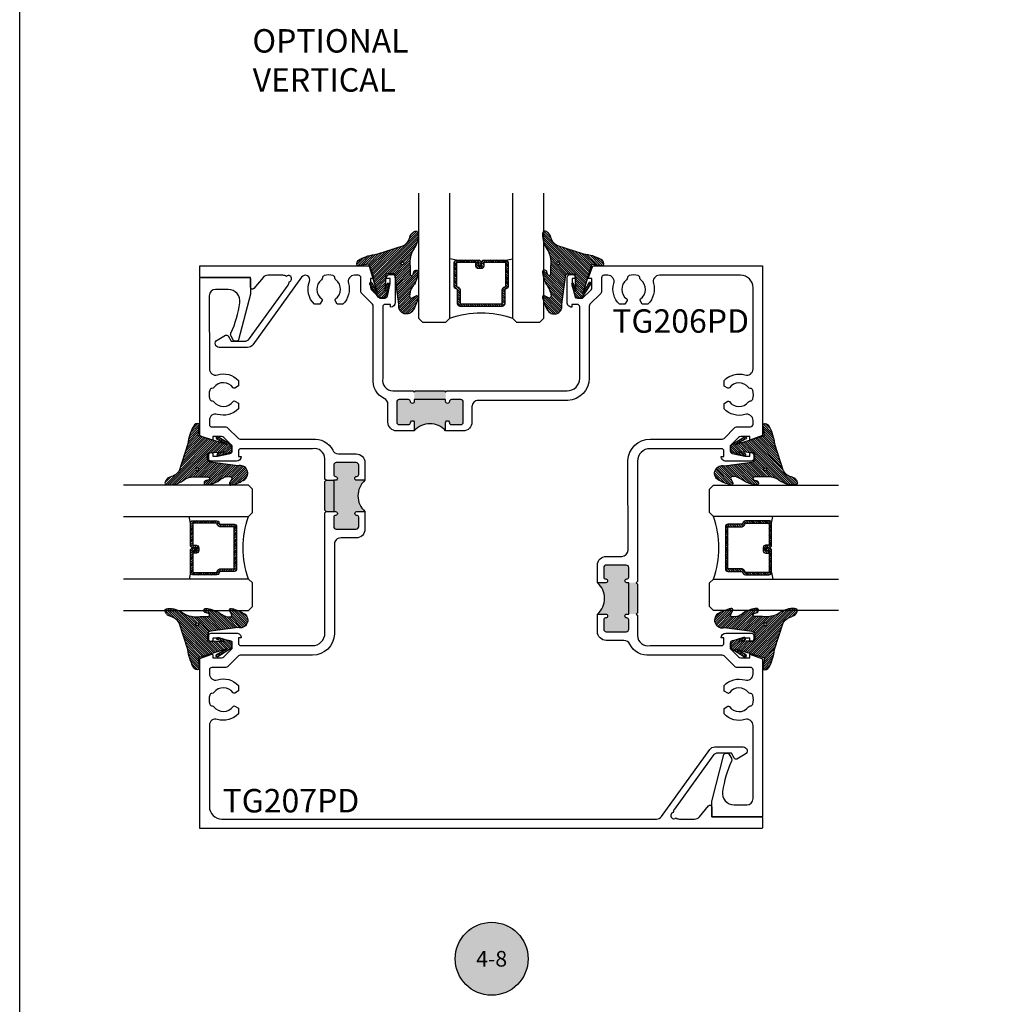
# Model space of a CAD drawing. Units: inches. Extents: x -40 to 144, y 0 to 550.
# Drawn here: x 36 to 44, y 522 to 530 of the extents above; entities that cross this region are included whole.
import ezdxf
from ezdxf.enums import TextEntityAlignment as Align

# ---------------------------------------------------------------- set-up
doc = ezdxf.new("R2010")
doc.units = ezdxf.units.IN
doc.header["$LTSCALE"] = 0.5
doc.header["$MEASUREMENT"] = 0
doc.layers.add('Arcadia-mview', color=6, linetype='Continuous', plot=False)
for name, color, linetype in [('Arcadia-Profile', 6, 'Continuous'), ('Arcadia-Shade', 8, 'Continuous'), ('Arcadia-Symb', 7, 'Continuous'), ('Arcadia-Symb-Text', 3, 'Continuous'), ('Arcadia-Text', 3, 'Continuous')]:
    doc.layers.add(name, color=color, linetype=linetype)
doc.styles.get("Standard").update_dxf_attribs({"font": 'ARIALN.TTF'})

# ---------------------------------------------------------------- blocks, each defined once
blk = doc.blocks.new('*U125')
at = {"layer": 'Arcadia-Shade', "lineweight": -3}
h = blk.add_hatch(dxfattribs=at)
h.set_pattern_fill('ANSI31', color=256, scale=0.1, style=0)
h.set_pattern_definition([(45, (-12.49009116438055, -10.79353366436354), (-0.008838834764831844, 0.008838834764831846), [])])
edge = h.paths.add_edge_path()
edge.add_line((0.499011675582075, 0.4285564927512802), (0.5229934129158451, 0.4285564927512837))
edge.add_arc((0.5229934129158463, 0.4482414927513224), 0.0196850000000387, 269.9999999999964, 359.9999999999984)
edge.add_line((0.542678412915885, 0.4482414927513219), (0.542678412915885, 0.4732180318310384))
edge.add_line((0.542678412915885, 0.4732180318310384), (0.5229934129158451, 0.4732180318310384))
edge.add_line((0.5229934129158451, 0.4732180318310384), (0.5229934129158451, 0.4482414927513219))
edge.add_line((0.5229934129158451, 0.4482414927513219), (0.499011675582075, 0.4482414927513219))
edge.add_line((0.499011675582075, 0.4482414927513219), (0.499011675582075, 0.4763228331426532))
edge.add_arc((0.47932667558206, 0.476322833142687), 0.01968500000001505, 359.9999999999018, 449.9999999999018)
edge.add_line((0.4793266755820937, 0.496007833142702), (0.3036411249999347, 0.4960078331426985))
edge.add_arc((0.3036411249999347, 0.4763228331426603), 0.01968500000003814, 90, 180)
edge.add_line((0.2839561249998965, 0.4763228331426603), (0.2839561249998965, 0.2858323436881278))
edge.add_arc((0.3036411249999145, 0.2858323436881261), 0.01968500000001799, 179.999999999995, 245.4529343159603)
edge.add_line((0.2954631769583571, 0.2679264678137017), (0.3114070047096007, 0.2606446238063391))
edge.add_line((0.3114070047096007, 0.2606446238063391), (0.3114070047096007, 0.1457257251104203))
edge.add_arc((0.3310920047095802, 0.145725725110422), 0.01968499999997952, 180.0000000000052, 270.0000000000052)
edge.add_line((0.331092004709582, 0.1260407251104425), (0.668905995290265, 0.126040725110439))
edge.add_arc((0.6689059952902658, 0.1457257251104211), 0.01968499999998219, 269.9999999999974, 359.9999999999974)
edge.add_line((0.688590995290248, 0.1457257251104203), (0.688590995290248, 0.2606446238063391))
edge.add_line((0.688590995290248, 0.2606446238063391), (0.7045348230414366, 0.2679264678137088))
edge.add_arc((0.6963568749998893, 0.2858323436881248), 0.01968500000000608, 294.547065684023, 359.9999999999882)
edge.add_line((0.7160418749998954, 0.2858323436881207), (0.7160418749998936, 0.4763228331426603))
edge.add_arc((0.696356874999912, 0.47632283314266), 0.01968499999998163, 9.69435005780996e-13, 89.99999999999902)
edge.add_line((0.6963568749999123, 0.4960078331426416), (0.520672186999926, 0.4960078331426985))
edge.add_arc((0.5206721869999242, 0.4763228331426586), 0.01968500000003992, 89.99999999999483, 179.9999999999948)
edge.add_line((0.5009871869998843, 0.4763228331426603), (0.5009871869998843, 0.4521573060815705))
edge.add_line((0.5009871869998843, 0.4521573060815705), (0.520672186999926, 0.4521573060815705))
edge.add_line((0.520672186999926, 0.4521573060815705), (0.520672186999926, 0.4763228331426603))
edge.add_line((0.520672186999926, 0.4763228331426603), (0.6963568749999123, 0.4763228331426603))
edge.add_line((0.6963568749999123, 0.4763228331426603), (0.6963568749999123, 0.2858323436881207))
edge.add_line((0.6963568749999123, 0.2858323436881207), (0.6804130472487255, 0.2785504996807049))
edge.add_arc((0.6885909952902385, 0.260644623806309), 0.0196849999999735, 114.5470656839565, 179.9999999999124)
edge.add_line((0.668905995290265, 0.2606446238063391), (0.668905995290265, 0.1457257251104203))
edge.add_line((0.668905995290265, 0.1457257251104203), (0.331092004709582, 0.1457257251104203))
edge.add_line((0.331092004709582, 0.1457257251104203), (0.331092004709582, 0.2606446238063391))
edge.add_arc((0.311407004709616, 0.2606446238063067), 0.01968499999996604, 9.435834056275837e-11, 65.45293431605756)
edge.add_line((0.3195849527511214, 0.2785504996806978), (0.3036411249999347, 0.2858323436881207))
edge.add_line((0.3036411249999347, 0.2858323436881207), (0.3036411249999347, 0.4763228331426603))
edge.add_line((0.3036411249999347, 0.4763228331426603), (0.4793266755820937, 0.4763228331426603))
edge.add_line((0.4793266755820937, 0.4763228331426603), (0.4793266755820937, 0.4482414927513219))
edge.add_arc((0.4990116755821052, 0.4482414927512917), 0.0196850000000115, 179.9999999999121, 269.9999999999121)
at = {"layer": 'Arcadia-Profile'}
for p, q in [((0, 0.03125), (2.471452993948174e-15, 1.03125)), ((0.2500000000000007, 1.03125), (0.25, 0.03125)), ((0.75, 0.03125), (0.7500000000000007, 1.03125)), ((1.000000000000001, 1.03125), (1, 0.03125)), ((0.3036416249999334, 0.496007833142702), (0.2499999999999218, 0.5053829846366895)), ((0.6963568749999123, 0.496007833142702), (0.7499984999999256, 0.5053829846366895)), ((0.7080088700575029, 0.2699663348586228), (0.71222288382938, 0.2741803486304981)), ((0.03125, 0), (0, 0.03125)), ((0.03125, 0), (0, 0.03125)), ((0.03125, 0), (0, 0.03125)), ((0.03125, 0), (0, 0.03125)), ((0.03125, 0), (0, 0.03125)), ((0.21875, 0), (0.03125, 0)), ((0.21875, 0), (0.03125, 0)), ((0.25, 0.03125), (0.21875, 0)), ((0.25, 0.03125), (0.21875, 0)), ((0.78125, 0), (0.75, 0.03125)), ((0.96875, 0), (0.78125, 0)), ((1, 0.03125), (0.96875, 0))]:
    blk.add_line(p, q, dxfattribs=at)
blk.add_lwpolyline([(0.499011675582075, 0.4285564927512802), (0.5229934129158451, 0.4285564927512837, 0.4142135623731049), (0.542678412915885, 0.4482414927513219), (0.542678412915885, 0.4732180318310384), (0.5229934129158451, 0.4732180318310384), (0.5229934129158451, 0.4482414927513219), (0.499011675582075, 0.4482414927513219), (0.499011675582075, 0.4763228331426532, 0.414213562373095), (0.4793266755820937, 0.496007833142702), (0.3036411249999347, 0.4960078331426985, 0.414213562373095), (0.2839561249998965, 0.4763228331426603), (0.2839561249998965, 0.2858323436881278, 0.2936188569408289), (0.2954631769583571, 0.2679264678137017), (0.3114070047096007, 0.2606446238063391), (0.3114070047096007, 0.1457257251104203, 0.414213562373095), (0.331092004709582, 0.1260407251104425), (0.668905995290265, 0.126040725110439, 0.414213562373095), (0.688590995290248, 0.1457257251104203), (0.688590995290248, 0.2606446238063391), (0.7045348230414366, 0.2679264678137088, 0.2936188569408282), (0.7160418749998954, 0.2858323436881207), (0.7160418749998936, 0.4763228331426603, 0.4142135623730852), (0.6963568749999123, 0.4960078331426416), (0.520672186999926, 0.4960078331426985, 0.414213562373095), (0.5009871869998843, 0.4763228331426603), (0.5009871869998843, 0.4521573060815705), (0.520672186999926, 0.4521573060815705), (0.520672186999926, 0.4763228331426603), (0.6963568749999123, 0.4763228331426603), (0.6963568749999123, 0.2858323436881207), (0.6804130472487255, 0.2785504996807049, 0.2936188569407848), (0.668905995290265, 0.2606446238063391), (0.668905995290265, 0.1457257251104203), (0.331092004709582, 0.1457257251104203), (0.331092004709582, 0.2606446238063391, 0.293618856940819), (0.3195849527511214, 0.2785504996806978), (0.3036411249999347, 0.2858323436881207), (0.3036411249999347, 0.4763228331426603), (0.4793266755820937, 0.4763228331426603), (0.4793266755820937, 0.4482414927513219, 0.4142135623730945)], format="xyb", close=True, dxfattribs=at)
blk.add_arc((0.4999992499998971, -0.6625220109668888), 0.7374409998105559, 70.18348207574029, 109.8165179242614, dxfattribs=at)
blk = doc.blocks.new('Keynote')
at = {"layer": 'Arcadia-Symb', "lineweight": -3}
h = blk.add_hatch(color=8, dxfattribs=at)
h.dxf.hatch_style = 1
edge = h.paths.add_edge_path()
edge.add_arc((0, 0), 0.1458, 0, 360)
at = {"layer": 'Defpoints', "lineweight": -3}
blk.add_circle((0, 0), 0.1458, dxfattribs=at)
at = {"layer": 'Arcadia-Symb-Text'}
blk.add_attdef('KEYNOTE_BUBBLE', text='', height=0.09375, dxfattribs=at).set_placement((0, 0), align=Align.MIDDLE_CENTER)
blk = doc.blocks.new('VTL-TG')
at = {"layer": 'Arcadia-Shade', "lineweight": -3}
h = blk.add_hatch(dxfattribs=at)
h.set_pattern_fill('ANSI31', color=256, scale=0.1, angle=-90.00000000000001, style=0)
h.set_pattern_definition([(315, (0.1151698206901415, -0.2306933476544941), (0.008838834764831847, 0.008838834764831842), [])])
edge = h.paths.add_edge_path()
edge.add_arc((-0.2923274732261774, -0.104363404294323), 0.3749999924999913, 5.900036003472747, 28.33572775322559)
edge.add_arc((0.003506122215389207, 0.05780909285896241), 0.03771152677620549, 24.79707676213061, 114.6484952641619)
edge.add_line((-0.01222147841167498, 0.09208447513703533), (0, -2.775557561562891e-17))
edge.add_line((0, -2.775557561562891e-17), (-0.2308358352395743, -0.07092127075462426))
edge.add_line((-0.2308358352395743, -0.07092127075462426), (-0.1481243601467454, -0.02555312378438582))
edge.add_arc((-0.1537214807516741, -0.01726625242458468), 0.009999999800000513, 304.0358879206306, 484.0358879206305)
edge.add_line((-0.1593186013566028, -0.00897938106478352), (-0.2669589799935891, -0.07748565724017442))
edge.add_line((-0.2669589799935891, -0.07748565724017442), (-0.2694403582127904, -0.1302442589252448))
edge.add_line((-0.2694403582127904, -0.1302442589252448), (-0.1655987389315179, -0.1618025646859842))
edge.add_arc((-0.1607214806116684, -0.1530725963423155), 0.009999999799999975, 240.8087829647301, 420.8087829647301)
edge.add_line((-0.1558442222918188, -0.1443426279986468), (-0.2118154999193251, -0.1296407060281979))
edge.add_line((-0.2118154999193251, -0.1296407060281979), (-0.08572148211166916, -0.1369657515246025))
edge.add_arc((-0.08572148211167147, -0.1469657513245957), 0.009999999799993163, 8.810729923425242e-12, 89.99999999998681, ccw=False)
edge.add_line((-0.0757214823116783, -0.1469657513245941), (-0.07572148231167214, -0.1871705995618403))
edge.add_arc((-0.1007214818116773, -0.1871705995618442), 0.02499999950000521, -89.99999999999483, 8.810729923425242e-12, ccw=False)
edge.add_line((-0.1007214818116751, -0.2121705990618494), (-0.3187214774516747, -0.2417262781435595))
edge.add_arc((-0.335654242412748, -0.3016192885523247), 0.06224059145807833, 74.21350685869737, 232.7827007054165)
edge.add_arc((-0.2018809138340821, -0.08130213514223955), 0.3197200125102316, 237.5778487961123, 258.0066151967483)
edge.add_arc((-0.2627214785716682, -0.3834283136361063), 0.01199999976000021, 242.19883198823, 385.4218481565727)
edge.add_line((-0.251883418812341, -0.3782769589702676), (-0.2694291492714885, -0.3485177464925536))
edge.add_arc((-0.2558815745723324, -0.3420785531602569), 0.01499999969999701, 89.99999999996987, 205.4218481565719, ccw=False)
edge.add_line((-0.2558815745723245, -0.3270785534602599), (-0.2223247756039654, -0.3308966925185359))
edge.add_spline(control_points=[(-0.2223247756039655, -0.3308966925185359), (-0.2169634362473459, -0.3320210251637558), (-0.2060788156691882, -0.3343036514690178), (-0.1946665575581336, -0.3441097214655672), (-0.1840836120993017, -0.3476291389559014), (-0.1797845967212609, -0.3509667751226133), (-0.1784071848953488, -0.3520361594170041)], knot_values=[0, 0, 0, 0, 0.01618263504706292, 0.03285407446268046, 0.04390314384450625, 0.04911231016714496, 0.04911231016714496, 0.04911231016714496, 0.04911231016714496], degree=3, periodic=0)
edge.add_spline(control_points=[(-0.1784071848953488, -0.3520361594170041), (-0.1775061583699725, -0.3530500299003194), (-0.175319399670719, -0.3555106567929409), (-0.1680213307330359, -0.3585675795560664), (-0.1585547351231258, -0.3686109981850388), (-0.140220168955785, -0.3735188755963558), (-0.1235493804579699, -0.3813682920538626), (-0.1079794261353716, -0.3868543830886811), (-0.09376300447323198, -0.389503683452269), (-0.08095787040759332, -0.3935900060106476), (-0.06958214684295014, -0.3937940371141609), (-0.06191248974884549, -0.3958452123723515), (-0.0567408168381314, -0.3941088684919955), (-0.05270146712532325, -0.3935364869071375), (-0.04958567180765967, -0.3899093251251507), (-0.04738466750772734, -0.38480525434265), (-0.0480016114355613, -0.378777735855004), (-0.04847662504505765, -0.3722318824703501), (-0.05119898176467617, -0.3658614879897454), (-0.059346849015517, -0.3595498389395788), (-0.07214809833299357, -0.3592887870226689), (-0.0840839506478131, -0.3550008925644135), (-0.089207470499487, -0.350085676357257), (-0.09081995288181596, -0.3485387516319065)], knot_values=[0, 0, 0, 0, 0.004027299954820777, 0.00977411093089565, 0.0232275682691745, 0.04433697311257426, 0.06499882287250904, 0.07882484812840415, 0.09362174510277967, 0.1084182932837858, 0.1186833940508139, 0.1278809307950865, 0.1311193876515022, 0.1349314074200871, 0.1397425477770804, 0.1445521896321793, 0.1513529462243924, 0.1574198668647111, 0.164326681046799, 0.1713980586650079, 0.1869831792333736, 0.2015016848045829, 0.2081694673776034, 0.2081694673776034, 0.2081694673776034, 0.2081694673776034], degree=3, periodic=0)
edge.add_arc((-0.07734438906481336, -0.3445531253301599), 0.01405261673863813, 80.49701126206952, 196.4764753952485, ccw=False)
edge.add_line((-0.0750243153411532, -0.3306933527808056), (-0.01538279602185355, -0.3306933527808056))
edge.add_arc((0.01496222477026511, -0.5486493753559273), 0.2200582833333957, 67.05907318390189, 97.92607925551789, ccw=False)
edge.add_spline(control_points=[(0.1007369518958682, -0.3459961142171792), (0.1120647515419373, -0.354054821303246), (0.1400021894244294, -0.3739297869333379), (0.1869152983147012, -0.3920398048133158), (0.2270816371722654, -0.3956811519999917), (0.2728235450467548, -0.3922928145757798), (0.2580353028647302, -0.3552576090148668), (0.2327745686973064, -0.3301675784507745), (0.183864217133236, -0.3242707726322072), (0.1612040137623465, -0.2950555313590374), (0.1500761505742076, -0.2807086518286468)], knot_values=[0, 0, 0, 0, 0.04187751867235535, 0.1032813620593853, 0.1430736775611777, 0.1751552553149799, 0.2052026810565731, 0.2310444719205224, 0.2856884274486528, 0.3384158402321654, 0.3384158402321654, 0.3384158402321654, 0.3384158402321654], degree=3, periodic=0)
edge.add_line((0.1500761505742076, -0.2807086518286468), (0.08068605151015279, -0.0658159693761243))
h.paths.add_polyline_path([(0.01838919439824933, -0.2690625019481914, -1), (-0.005428257268871264, -0.2690625019481914, -1)], flags=16)
at = {"layer": 'Arcadia-Profile'}
for points in [[(-0.2223247756039655, -0.3308966925185359), (-0.2223247756039655, -0.3308966925185359), (-0.2558815745723244, -0.3270785534602599, 0.5510158763117275), (-0.2694291492714882, -0.3485177464925542), (-0.2518834188123407, -0.3782769589702681, -0.7213754227006982), (-0.2683183345357563, -0.3940431710330409, -0.08937414064587444), (-0.3732998158145368, -0.3511844177088392, -0.8285161944652659), (-0.3187214774516747, -0.2417262781435595), (-0.1007214818116751, -0.2121705990618494, 0.4142135623730227), (-0.07572148231167214, -0.1871705995618481), (-0.0757214823116783, -0.1469657513246005, 0.4142135623731717), (-0.08572148211166924, -0.1369657515246025), (-0.2118154999193251, -0.1296407060281979), (-0.1558442222918188, -0.1443426279986468, -0.9999999999997954), (-0.1655987389315179, -0.1618025646859842), (-0.2694403582127904, -0.1302442589252448), (-0.2669589799935891, -0.07748565724017442), (-0.1593186013566026, -0.008979381064783354, -1), (-0.1481243601467453, -0.02555312378438579), (-0.2308358352395743, -0.07092127075462429), (0, 0), (-0.01222147841167498, 0.09208447513703533, -0.4134542248371665), (0.03774060390481437, 0.07362552467049555, -0.09820809155009358), (0.08068605151015268, -0.06581596937612366), (0.1500761505742076, -0.2807086518286468)], [(-0.2223247756039655, -0.3308966925185359), (-0.2223247756039655, -0.3308966925185359), (-0.2558815745723244, -0.3270785534602599, 0.5510158763117275), (-0.2694291492714882, -0.3485177464925542), (-0.2518834188123407, -0.3782769589702681, -0.7213754227006982), (-0.2683183345357563, -0.3940431710330409, -0.08937414064587444), (-0.3732998158145368, -0.3511844177088392, -0.8285161944652659), (-0.3187214774516747, -0.2417262781435595), (-0.1007214818116751, -0.2121705990618494, 0.4142135623730227), (-0.07572148231167214, -0.1871705995618481), (-0.0757214823116783, -0.1469657513246005, 0.4142135623731717), (-0.08572148211166924, -0.1369657515246025), (-0.2118154999193251, -0.1296407060281979), (-0.1558442222918188, -0.1443426279986468, -0.9999999999997954), (-0.1655987389315179, -0.1618025646859842), (-0.2694403582127904, -0.1302442589252448), (-0.2669589799935891, -0.07748565724017442), (-0.1593186013566026, -0.008979381064783354, -1), (-0.1481243601467453, -0.02555312378438579), (-0.2308358352395743, -0.07092127075462429), (0, 0), (-0.01222147841167498, 0.09208447513703533, -0.4134542248371665), (0.03774060390481437, 0.07362552467049555, -0.09820809155009358), (0.08068605151015268, -0.06581596937612366), (0.1500761505742076, -0.2807086518286468)], [(0.1007369518958622, -0.3459961142171772, 0.1355030302140701), (-0.01538279602185366, -0.3306933527808056), (-0.07502431534115322, -0.3306933527808056, 0.5541919208630475), (-0.0908199528818075, -0.3485387516319061)], [(0.1007369518958622, -0.3459961142171772, 0.1355030302140701), (-0.01538279602185366, -0.3306933527808056), (-0.07502431534115322, -0.3306933527808056, 0.5541919208630475), (-0.0908199528818075, -0.3485387516319061)]]:
    blk.add_lwpolyline(points, format="xyb", dxfattribs=at)
blk.add_circle((0.006480468564689035, -0.2690625019481914), 0.0119087258335603, dxfattribs=at)
blk.add_circle((0.006480468564689035, -0.2690625019481914), 0.0119087258335603, dxfattribs=at)
for points in [[(0.1500761505742076, -0.2807086518286468), (0.1875020046202848, -0.3178500775924036), (0.2382067100671179, -0.3382214968191093), (0.2563520967232761, -0.3566210375241), (0.2635169093483113, -0.3858017375455987), (0.2326532724230219, -0.3945575097512447), (0.1930134478917579, -0.3910771815878675), (0.1356949468913057, -0.3690539796008707), (0.1007369518958682, -0.3459961142171792)], [(-0.2223247756039655, -0.3308966925185359), (-0.2068095657665481, -0.3354962512764317), (-0.1925890622575252, -0.3441976403688969), (-0.1826344871037122, -0.3489922589889218), (-0.1784071848953488, -0.3520361594170041)], [(-0.09081995288181596, -0.3485387516319065), (-0.08580882561290085, -0.352937379592511), (-0.07235599196150139, -0.3583970747093659), (-0.05715212022619204, -0.3618231902046105), (-0.05165372066142032, -0.3662697600787297), (-0.04877360660361774, -0.3725474208819222), (-0.04798812095151567, -0.3785632781231029), (-0.04798812095151567, -0.385364034715316), (-0.04982092080643957, -0.3898107750344835), (-0.05322469196562452, -0.3932109828855701), (-0.05689029167547238, -0.3942573449086026), (-0.06003223428393772, -0.3950420738146434), (-0.06919623355861415, -0.3942573449086026), (-0.07940786517525575, -0.3932109828855701), (-0.09380843546404105, -0.3898107750344835), (-0.1082093238919697, -0.3864103967383769), (-0.1213007514272136, -0.3819636564192095), (-0.1404145537678119, -0.3741167082489554), (-0.1598439501817666, -0.3658641009135762), (-0.1705792388998475, -0.357755519626302), (-0.1755539813632367, -0.3548784075642358), (-0.1784071848953488, -0.3520361594170041)]]:
    blk.add_spline(points, degree=3, dxfattribs=at)

msp = doc.modelspace()

# ---------------------------------------------------------------- hatches: boundary and pattern name
at = {"layer": 'Arcadia-Profile', "lineweight": -3}
h = msp.add_hatch(color=256, dxfattribs=at)
h.paths.add_polyline_path([(39.53255277304415, 526.2707969641888), (39.53255350082613, 526.3362969641848, -1), (39.56355350082426, 526.3362966197365), (39.56355349526861, 526.3357966197402, 0.414213562409444), (39.57855332859994, 526.3207964530718), (39.65355332859544, 526.3207956197338, 0.4142135623727483), (39.67355355081749, 526.340795397509), (39.67355532860542, 526.5007953974991, 0.4142135623736085), (39.65355555083001, 526.5207956197215), (39.57855555083474, 526.5207964530593, 0.4191044853202387), (39.56355329908174, 526.5055506839748, -1.008229758720499), (39.53255537861437, 526.5052969641744), (39.53255555083742, 526.5207969641733), (39.28255555085288, 526.5207997419666), (39.28255537862983, 526.5052997419676, -1), (39.2515553786317, 526.5053000864124), (39.25155538418712, 526.5058000864155, 0.4142135623428579), (39.23655555085579, 526.5208002530806), (39.16155555086029, 526.5208010864185, 0.4142135623729559), (39.14155532863824, 526.5008013086433), (39.14155355085054, 526.3408013086531, 0.4142135623735109), (39.16155332862595, 526.3208010864308), (39.23655332862122, 526.3208002530929, 0.4191044853187073), (39.25155558037422, 526.3360460221774, -1.00822975871413), (39.28255350084137, 526.3362997419777), (39.28255277305961, 526.2707997419823, -0.4508840010873276)])
h.paths.add_polyline_path([(39.53255555083742, 526.5207969641733), (39.53255621750773, 526.5807969641694), (39.52255632862025, 526.5907970752805), (39.29255632863433, 526.5907996308503), (39.28255621752319, 526.5807997419626), (39.28255555085288, 526.5207997419666)])
h = msp.add_hatch(color=256, dxfattribs=at)
h.paths.add_polyline_path([(38.88748236272144, 525.6255282489831), (38.82198236272546, 525.6255275212011, 1), (38.82198270717378, 525.594527521203), (38.82248270717002, 525.5945275267586, -0.414213562409444), (38.83748287383849, 525.5795276934273), (38.83748370717645, 525.5045276934318, -0.4142135623727483), (38.81748392940118, 525.4845274712097), (38.65748392941111, 525.4845256934218, -0.4142135623736085), (38.63748370718877, 525.5045254711972), (38.63748287385086, 525.5795254711925, -0.4191044853202387), (38.65272864293546, 525.5945277229455, 1.008229758720499), (38.65298236273593, 525.6255256434129), (38.6374823627369, 525.6255254711898), (38.63747958494363, 525.8755254711743), (38.65297958494266, 525.8755256433974, 1), (38.65297924049792, 525.9065256433955), (38.65247924049475, 525.9065256378401, -0.4142135623428579), (38.63747907382969, 525.9215254711714), (38.63747824049172, 525.9965254711669, -0.4142135623729559), (38.65747801826699, 526.016525693389), (38.81747801825713, 526.0165274711767, -0.4142135623735109), (38.83747824047943, 525.9965276934013), (38.83747907381731, 525.921527693406, -0.4191044853187073), (38.82223330473294, 525.906525441653, 1.00822975871413), (38.82197958493264, 525.8755275211859), (38.88747958492802, 525.8755282489676, 0.4508840010873276)])
h.paths.add_polyline_path([(38.6374823627369, 525.6255254711898), (38.57748236274082, 525.6255248045195), (38.56748225162968, 525.635524693407), (38.56747969605996, 525.8655246933929), (38.57747958494766, 525.875524804504), (38.63747958494363, 525.8755254711743)])
h = msp.add_hatch(color=256, dxfattribs=at)
h.paths.add_polyline_path([(40.74731299353744, 524.8060395215042), (40.81281299353342, 524.8060387937222, -1), (40.8128126490851, 524.7750387937241), (40.81231264908886, 524.7750387992797, 0.414213562409444), (40.79731248242039, 524.7600389659484), (40.79731164908242, 524.6850389659529, 0.4142135623727483), (40.81731142685769, 524.6650387437309), (40.97731142684778, 524.6650369659429, 0.4142135623736085), (40.99731164907011, 524.6850367437183), (40.99731248240802, 524.7600367437136, 0.4191044853202387), (40.98206671332342, 524.7750389954666, -1.008229758720499), (40.98181299352295, 524.806036915934), (40.99731299352199, 524.8060367437109), (40.99731577131526, 525.0560367436955), (40.98181577131622, 525.0560369159185, -1), (40.98181611576096, 525.0870369159167), (40.98231611576414, 525.0870369103612, 0.4142135623428579), (40.9973162824292, 525.1020367436926), (40.99731711576716, 525.1770367436881, 0.4142135623729559), (40.97731733799189, 525.1970369659101), (40.81731733800175, 525.1970387436978, 0.4142135623735109), (40.79731711577944, 525.1770389659224), (40.79731628244156, 525.1020389659271, 0.4191044853187073), (40.81256205152594, 525.0870367141741, -1.00822975871413), (40.81281577132624, 525.056038793707), (40.74731577133085, 525.0560395214887, -0.4508840010873276)])
h.paths.add_polyline_path([(40.99731299352199, 524.8060367437109), (41.05731299351807, 524.8060360770406), (41.06731310462921, 524.8160359659281), (41.06731566019893, 525.046035965914), (41.05731577131122, 525.0560360770252), (40.99731577131526, 525.0560367436955)])

# ---------------------------------------------------------------- linework, layer by layer
at = {"layer": 'Arcadia-mview', "lineweight": -3}
msp.add_lwpolyline([(36.12652596398533, 543.9954174887386), (68.12652596398533, 543.9954174887386), (68.12652596398533, 506.6770919028745), (36.12652596398533, 506.6770919028745)], close=True, dxfattribs=at)
at = {"layer": 'Arcadia-Profile', "lineweight": -3}
for p, q in [((38.57747958494766, 525.875524804504), (38.63747958494363, 525.8755254711743)), ((38.57748236274082, 525.6255248045195), (38.6374823627369, 525.6255254711898))]:
    msp.add_line(p, q, dxfattribs=at)
at = {"layer": 'Arcadia-Profile'}
for points in [[(39.53255350082576, 526.3362969641848, -1.000000000000115), (39.56355350082389, 526.3362966197385), (39.56355349526836, 526.335796619739, 0.4142135623812145), (39.5785533285998, 526.3207964530719), (39.65355332859519, 526.3207956197339, 0.4142135623731616), (39.67355355081735, 526.3407953975092), (39.67355532860505, 526.5007953974992, 0.4142135623730783), (39.65355555082976, 526.5207956197215), (39.57855555083437, 526.5207964530595, 0.4142135623728287), (39.56355538416766, 526.505796619728), (39.56355537861213, 526.505296619728, -0.9999999999999999), (39.532555378614, 526.5052969641744), (39.53255555083728, 526.5207969641734), (39.28255555085263, 526.5207997419667), (39.28255537862946, 526.5052997419676, -0.9999999999999999), (39.25155537863144, 526.505300086414), (39.25155538418698, 526.5058000864135, 0.4142135623825401), (39.23655555085553, 526.5208002530807), (39.16155555086015, 526.5208010864186, 0.4142135623732949), (39.14155532863787, 526.5008013086433), (39.14155355085028, 526.3408013086532, 0.4142135623728744), (39.16155332862558, 526.320801086431), (39.23655332862085, 526.320800253093, 0.4142135623730836), (39.25155349528756, 526.3358000864245), (39.25155350084309, 526.3363000864235, -0.9999999999999997), (39.28255350084122, 526.3362997419781), (39.28255277305947, 526.270799741982), (39.14155277306815, 526.2708013086574, -0.4142135623731709), (39.07155355085455, 526.3408020864352), (39.07155512811823, 526.4827550290719, 0.3010058623549465), (39.04108543951167, 526.5287834776628, -0.3178255121494965), (38.95383213561535, 526.6908033944796), (38.95383855550676, 527.2685904175931, 0.1990202627213193), (38.94797497605224, 527.2827384882112), (38.86175840655198, 527.3688854167295, -0.1990202627217047), (38.85589482709747, 527.3830334873477), (38.8558960690043, 527.4948044827138, 0.4142135623732947), (38.835896291229, 527.514804704936), (38.80313834520802, 527.5147968720037, 0.5026848927054235), (38.7552756686241, 527.450373989652, -0.2840268670587527), (38.7105368983706, 527.2827784731745), (38.66657141414429, 527.2827784731744), (38.64955074424244, 527.3122591382233, -0.3865446749094533), (38.65240893957183, 527.3254038367901, 0.5042588907949036), (38.65511546879815, 527.478151834963, -0.2178515727957396), (38.64728938184157, 527.4929172550611, 0.2910078449333404), (38.63360517131525, 527.5118938407214, 0.1620406037799189), (38.56097359236787, 527.5118938407214, 0.2755308921475956), (38.54728938184166, 527.4940199111289, -0.1727364313706824), (38.53947612511489, 527.4781616765201, 0.504312264948122), (38.54216982411128, 527.3254038367901, -0.3209001993373853), (38.54502801944067, 527.3122591382232), (38.52800734953882, 527.2827784731744), (38.48404186531251, 527.2827784731745, -0.3083309701372961), (38.44418175496286, 527.4642850142216, 0.8853525403266691), (38.38021313318438, 527.4995190486992), (37.98979050298919, 526.95829913699, -0.2409753871238196), (37.94924024552551, 526.937551087688), (37.72267842144048, 526.937551087688, -0.767465602806304), (37.70666897966395, 526.9972643611418), (37.77216078097228, 527.0350735478634, -0.4142051017483482), (37.79265078677974, 527.0295829501636), (37.81684941536968, 526.9876696959724), (37.92359642916824, 526.9876696959724, 0.2409753871238736), (37.96414668663191, 527.0084177452744), (38.27225627581344, 527.4355319332254, 0.1492183739125126), (38.28167973382187, 527.4631628466282, 1.290994448735895), (38.25962792197981, 527.5062611945604, 0.1492183739125212), (38.23170601834976, 527.5147838839234), (38.11079614955099, 527.5147838839234, 0.2229751195269144), (38.07233752579884, 527.4967359458144), (37.99893865356045, 527.4083904856412, -0.6681786379193455), (37.9733320518427, 527.418997087359), (37.97331316656436, 527.4189970798049), (37.97328205184271, 527.4967838839234), (37.56733205184275, 527.4967838839234), (37.56733205184275, 527.5907838839235), (38.92487380380157, 527.5907838839235), (38.9608959967752, 527.4883033160411), (38.93189599677702, 527.488303638265), (38.93189520010593, 527.4166036382695, 0.1989123673795914), (38.93921733415618, 527.3989258873812), (39.00589426342946, 527.3323028160479), (39.04784426342689, 527.3323023499341, 0.3541185725303319), (39.06740739146095, 527.3481438987495), (39.08984557454266, 527.4503018832577), (39.08984599676727, 527.4883018832553), (39.0608459967691, 527.4883022054793), (39.06084613010318, 527.5003022054785, -0.4142135623732907), (39.08084635232535, 527.520301983254), (39.10984635232352, 527.5203016610299, -0.4142135623730783), (39.12984613009882, 527.5003014388077), (39.12984388569748, 527.2983064388201, -0.4142135623730836), (39.09183846341977, 527.2603018611026), (39.09183870786557, 527.2823018611012), (39.04983870786815, 527.2823023277705, 0.4142135623732616), (39.02983848564588, 527.2623025499952), (39.0298321356106, 526.6908025500305, 0.4574223581376208), (39.10983102448846, 526.5908016611428), (39.27255632863545, 526.5907998530738), (39.28255621752304, 526.5807997419627), (39.29255632863418, 526.5907996308504), (39.52255632861999, 526.5907970752806), (39.53255621750758, 526.5807969641695), (39.54255632861872, 526.5907968530571), (40.50483602440237, 526.5907861610011, 0.4142135623731408), (40.60483713551343, 526.6907850498777), (40.60479848554871, 527.2622850503424, 0.4142135623731968), (40.58479870777341, 527.2822852725646), (40.54279870777599, 527.2822857392339), (40.54279846333019, 527.2602857392352, -0.4142135623731907), (40.50479388561268, 527.298291161513), (40.50479613001402, 527.5002861615005, -0.4142135623730909), (40.52479635223619, 527.5202859392759), (40.55379635223436, 527.5202856170519, -0.414213562373045), (40.57379613000978, 527.5002853948297), (40.57379599667569, 527.4882853948304), (40.5447959966774, 527.4882857170544), (40.5447955744529, 527.4502857170568), (40.56723148733908, 527.3481272339448, 0.3541185725302495), (40.58679426333196, 527.3322852503948), (40.62874426332939, 527.332284784281), (40.69542267310714, 527.3989063738802, 0.198912367379448), (40.70274519999656, 527.4165839620491), (40.70274599666765, 527.4882839620446), (40.67374599666947, 527.4882842842686), (40.70977743859282, 527.5907838839235), (42.06729713547872, 527.5907838839235), (42.06729713547872, 526.2332641870374), (41.964797535824, 526.1972327451142), (41.96479721359992, 526.2262327451124), (41.89309721360438, 526.2262319484413, 0.1989123673794478), (41.87541962543548, 526.2189094215518), (41.80879803583638, 526.152231011774), (41.80879850195014, 526.1102810117766, 0.3541185725302531), (41.82464048550013, 526.0907182357838), (41.92679896861204, 526.0682823228975), (41.96479896860966, 526.0682827451221), (41.9647986463857, 526.0972827451203), (41.97679864638496, 526.0972828784544, -0.4142135623730598), (41.99679886860724, 526.0772831006791), (41.9967991908312, 526.0482831006809, -0.4142135623730992), (41.97679941305591, 526.0282828784588), (41.77480441306829, 526.0282806340573, -0.4142135623731814), (41.73679899079058, 526.0662852117749), (41.75879899078927, 526.0662854562206), (41.75879852411992, 526.1082854562181, 0.4142135623731971), (41.73879830189775, 526.1282852339933), (41.16729830143299, 526.1283238839582, 0.4142135623731574), (41.0672994125565, 526.028322772847), (41.06731010461248, 525.0660430770635), (41.05731021572489, 525.0560429659523), (41.06731032683592, 525.0460430770646), (41.06731288240564, 524.8160430770788), (41.05731299351805, 524.8060429659678), (41.06731310462919, 524.7960430770801), (41.06731491269817, 524.6333177729331, 0.457422358137652), (41.16731580158579, 524.5533188840553), (41.73881580155045, 524.5533252340906, 0.4142135623733031), (41.75881557932586, 524.5733254563128), (41.75881511265651, 524.6153254563102), (41.73681511265794, 524.6153252118644, -0.4142135623730794), (41.77481969037546, 524.6533306341422), (41.97681469036296, 524.6533328785436, -0.4142135623731118), (41.99681491258524, 524.6333331007683), (41.99681523480921, 524.6043331007701, -0.4142135623733073), (41.97681545703391, 524.5843328785478), (41.96481545703465, 524.5843327452137), (41.96481513481057, 524.613332745212), (41.92681513481295, 524.6133323229874), (41.82465715030479, 524.5908941399057, 0.3541185725303945), (41.80881560148952, 524.5713310118716), (41.80881606760317, 524.5293810118742), (41.87543913893648, 524.4627040826009, 0.1989123673796419), (41.89311688982479, 524.4553819485507), (41.96481688982032, 524.4553827452218), (41.96481656759635, 524.4843827452199), (42.06731696792894, 524.4483535810871), (42.06733100767018, 523.1847838865482), (41.66164415588809, 523.1847838865482), (41.66159615642095, 523.3047825545543, -0.06368167957409364), (41.6632001887176, 523.317365623335), (41.75816308033335, 523.6817909631269, -0.5805228915349835), (41.80166558579969, 523.6822468712463), (41.81811879998894, 523.6538276831013, -0.2318591181056815), (41.81844117665116, 523.6293031773432), (41.81846148936756, 523.6293407482956, 0.07255708001467068), (41.74806654699966, 523.3873444926088, 0.4610465794953145), (41.83991962942559, 523.2797838865482), (41.94183970061987, 523.2797838865482, 0.4142135623731283), (41.99183970061983, 523.3297838865482), (41.99133867890702, 523.9149666300659, 0.5025351212604809), (41.92690916874403, 523.9627964511324, -0.2840643658637256), (41.75929172472978, 524.0075286137571), (41.75929172472978, 524.0514940979836), (41.78877238977861, 524.0685147678853, -0.3209001993372763), (41.80191708834536, 524.0656565725559, 0.5043122649481446), (41.95467492807551, 524.0629628735595, -0.1727364313706685), (41.97053316268431, 524.0707761302863, 0.2755308921475982), (41.98840709227681, 524.0844603408126, 0.1620406037798902), (41.98840709227681, 524.15709191976, 0.2910078449332891), (41.96943050661638, 524.1707761302863, -0.2178515727957869), (41.95466508651827, 524.1786022172428, 0.5042588907949129), (41.80191708834536, 524.1758956880166, -0.3865446749094426), (41.78877238977861, 524.1730374926872), (41.75929172472978, 524.190058162589), (41.75929172472978, 524.2340236468153, -0.2840268670587417), (41.92688724120739, 524.2787624170687, 0.5026848927054107), (41.99131012355894, 524.3266250936528), (41.99131795649134, 524.3593830396737, 0.4142135623733033), (41.97131773426917, 524.379382817449), (41.85954673890296, 524.3793815755422, -0.1990202627217361), (41.84539866828492, 524.3852451549967), (41.75925173976656, 524.471461724497, 0.199020262721335), (41.74510366914853, 524.4773253039515), (41.16731664603503, 524.47731888406, -0.317825512149479), (41.00529672921822, 524.5645721879564, 0.3010058623549392), (40.95926828062715, 524.595041876563), (40.81731533799051, 524.5950402992993, -0.4142135623731606), (40.74731456021276, 524.6650395215129), (40.74731299353743, 524.8060395215042), (40.81281299353349, 524.806040249286, -1), (40.81281333797892, 524.7750402492878), (40.81231333797972, 524.7750402437323, 0.4142135623731064), (40.79731350464828, 524.7600400770656), (40.79731433798633, 524.6850400770702, 0.4142135623728744), (40.81731456020849, 524.6650402992949), (40.97731456019869, 524.6650420770826, 0.4142135623733031), (40.99731433797398, 524.6850422993048), (40.99731350463605, 524.7600422993002, 0.4142135623825404), (40.98231333796888, 524.7750421326317), (40.98181333796935, 524.7750421270761, -0.9999999999999997), (40.98181299352301, 524.8060421270742), (40.99731299352208, 524.8060422992974), (40.99731021572881, 525.0560422992819), (40.98181021572974, 525.0560421270587, -0.9999999999999997), (40.98180987128341, 525.0870421270569), (40.9823098712834, 525.0870421326124, 0.4142135623728172), (40.99730970461484, 525.1020422992791), (40.99730887127679, 525.1770422992745, 0.4142135623731118), (40.97730864905463, 525.1970420770498), (40.81730864906455, 525.1970402992621, 0.414213562373095), (40.79730887128914, 525.1770400770399), (40.79730970462719, 525.1020400770445, 0.4142135623812864), (40.81230987129424, 525.087040243713), (40.81280987129377, 525.0870402492686, -1), (40.81281021574022, 525.0560402492705), (40.74731021574416, 525.0560395214886), (40.74730864906882, 525.19703952148, -0.4142135623732115), (40.81730787128242, 525.2670402992578), (40.9413078712746, 525.2670416770433, 0.4142135623730118), (40.99130731571278, 525.3170422325987), (40.99129933980236, 526.0348701804197, -0.4033626824858091), (41.16729745563088, 526.2044456588836), (41.73942997145797, 526.2044520159468), (41.73942999758696, 526.2048433301836), (41.74508447440132, 526.2048429526218, 0.1990202627216313), (41.75923241471343, 526.2107068464782), (41.84537742727604, 526.2969253303439, -0.1990202627217143), (41.85952536758816, 526.3027892242004), (41.97129636295426, 526.3027904661072, 0.4142135623722543), (41.99129614072967, 526.3227906883294), (41.99129746129187, 526.3538592712362, 0.5027538256349142), (41.92687752259121, 526.4017369159648, -0.2840102477587203), (41.75929172472978, 526.4464786137571), (41.75929172472978, 526.4904440979835), (41.78877238977861, 526.5074647678854, -0.3209001993372495), (41.80191708834536, 526.504606572556, 0.5043122649481446), (41.95467492807551, 526.5019128735595, -0.1727364313706749), (41.97053316268431, 526.5097261302863, 0.2755308921475857), (41.98840709227681, 526.5234103408126, 0.1620406037798899), (41.98840709227681, 526.59604191976, 0.291007844933325), (41.96943050661638, 526.6097261302863, -0.217851572795714), (41.95466508651827, 526.6175522172427, 0.5042588907948887), (41.80191708834536, 526.6148456880165, -0.3865446749094426), (41.78877238977861, 526.6119874926871), (41.75929172472978, 526.629008162589), (41.75929172472978, 526.6729736468153, -0.2840020579169949), (41.92687273324702, 526.7177167870624, 0.5027344994941406), (41.99129122067335, 526.7655932992199), (41.99128400739209, 527.4147849950407, 0.4142103079896682), (41.89128400739832, 527.5147838839234), (41.24210655077513, 527.514777969118, 0.5027344994941589), (41.19423003861777, 527.4503594816917, -0.2840020579170198), (41.14948689837069, 527.2827784731745), (41.10552141414438, 527.2827784731745), (41.08850074424253, 527.3122591382233, -0.3865446749094663), (41.09135893957193, 527.3254038367901, 0.5042588907949024), (41.09406546879813, 527.478151834963, -0.2178515727957142), (41.08623938184166, 527.4929172550611, 0.2910078449333316), (41.07255517131522, 527.5118938407214, 0.1620406037799189), (40.99992359236796, 527.5118938407214, 0.2755308921476021), (40.98623938184164, 527.4940199111289, -0.172736431370681), (40.97842612511487, 527.4781616765201, 0.504312264948126), (40.98111982411125, 527.3254038367901, -0.3209001993372703), (40.98397801944065, 527.3122591382233), (40.9669573495388, 527.2827784731745), (40.92299186531249, 527.2827784731745, -0.2840102477587151), (40.87825016752003, 527.4503642710358, 0.5027538256349444), (40.83037252279154, 527.5147842097365), (40.79930393988479, 527.5147828891743, 0.4142135623722896), (40.77930371766251, 527.494783111399), (40.77930247575568, 527.3830121160329, -0.1990202627216768), (40.77343858189931, 527.3688641757208), (40.68722009803354, 527.282719163158, 0.1990202627216394), (40.68135620417706, 527.268571222846), (40.68135658173889, 527.2629167460316), (40.68096526750218, 527.2629167199027), (40.68095891043901, 526.6907842040755, -0.4033626824858097), (40.51138343197498, 526.5147860882471), (39.79355548415401, 526.5147940641575, 0.4142135623730285), (39.74355492859853, 526.4647946197192), (39.74355355081308, 526.340794619727, -0.4142135623731981), (39.67355277303533, 526.2707953975134), (39.53255277304401, 526.2707969641889)], [(38.65748392941108, 525.4845256934218), (38.81748392940116, 525.4845274712097, 0.4142135623731616), (38.83748370717645, 525.5045276934318), (38.83748287383849, 525.5795276934273, 0.4142135623812198), (38.82248270717147, 525.5945275267586), (38.82198270717185, 525.594527521203, -0.9999999999999999), (38.82198236272549, 525.6255275212011), (38.88748236272144, 525.6255282489831), (38.88748392939686, 525.4845282489916, -0.4142135623732282), (38.81748470718329, 525.4145274712139), (38.69348470719117, 525.4145260934283, 0.4142135623730286), (38.64348526275281, 525.3645255378729), (38.64349323866326, 524.6466975900521, -0.4033626824857964), (38.46749512283483, 524.477122111588), (37.89536260700762, 524.4771157545249), (37.89536258087875, 524.4767244402881), (37.88970810406425, 524.4767248178498, 0.1990202627216614), (37.87556016375228, 524.4708609239935), (37.78941515118952, 524.3846424401277, -0.1990202627216701), (37.77526721087744, 524.3787785462714), (37.66349621551131, 524.3787773043646, 0.4142135623722627), (37.64349643773604, 524.3587770821423), (37.64349511717381, 524.3277084992355, 0.5027538256348982), (37.70791505587456, 524.2798308545068, -0.2840102477587266), (37.87550085373592, 524.2350891567146), (37.87550085373592, 524.1911236724882), (37.84602018868707, 524.1741030025864, -0.3209001993373171), (37.83287549012032, 524.1769611979157, 0.5043122649481263), (37.68011765039022, 524.1796548969121, -0.1727364313706728), (37.66425941578137, 524.1718416401854, 0.2755308921475874), (37.64638548618893, 524.158157429659, 0.1620406037798942), (37.64638548618893, 524.0855258507117, 0.2910078449333063), (37.66536207184929, 524.0718416401855, -0.2178515727957304), (37.68012749194744, 524.064015553229, 0.5042588907949064), (37.83287549012021, 524.066722082455, -0.386544674909487), (37.84602018868699, 524.0695802777846), (37.87550085373592, 524.0525596078826), (37.87550085373589, 524.0085941236564, -0.2840020579169846), (37.7079198452186, 523.9638509834092, 0.5027344994941232), (37.64350135779235, 523.9159744712517), (37.64350857107345, 523.266782775431, 0.4142103079896577), (37.74350857106727, 523.1667838865483), (41.21798464255217, 523.1667838865483, 0.2409753871238157), (41.25853490001585, 523.1875319358503), (41.64500207547655, 523.7232686334817, -0.2409753871238577), (41.6855523329402, 523.7440166827837), (41.91211415702525, 523.7440166827837, -0.7674656028062928), (41.92812359880164, 523.6843034093299), (41.86263179749326, 523.6464942226082, -0.4142051017483127), (41.84214179168585, 523.6519848203081), (41.81794316309603, 523.6938980744992), (41.71119614929736, 523.6938980744992, 0.240975387123879), (41.67064589183379, 523.6731500251972), (41.36253630265229, 523.2460358372462, 0.1492183739125125), (41.35311284464381, 523.2184049238435, 1.290994448735895), (41.37516465648587, 523.1753065759112, 0.1492183739125232), (41.40308656011594, 523.1667838865483), (41.52399642891461, 523.1667838865483, 0.2229751195269), (41.56245505266676, 523.1848318246573), (41.63585392490511, 523.2731772848304, -0.6681786379193881), (41.6614605266229, 523.2625706831127), (41.66147941190123, 523.2625706906667), (41.66151052662288, 523.1847838865483), (42.05746052662297, 523.1847838865483, -0.4142135623731283), (42.06746052662296, 523.1747838865483), (42.06746052662299, 523.1007838865482, -0.4142135623730617), (42.05746052662297, 523.0907838865483), (37.56749544298699, 523.0907838865483), (37.56749544298699, 524.450361135287), (37.66333692807449, 524.4840520659386, -0.5170635500107353), (37.66999509819694, 524.4793350809134), (37.66999536486568, 524.4553350253593), (37.74169536486129, 524.4553358220303, 0.1989123673794426), (37.75937295303012, 524.4626583489198), (37.82599454262932, 524.5293367586976), (37.82599407651559, 524.5712867586951, 0.3541185725302426), (37.81015209296557, 524.590849534688), (37.70799360985355, 524.6132854475741), (37.66999360985593, 524.6132850253496), (37.66999382096827, 524.5942850253507, -0.4142135623723625), (37.65999393208059, 524.5842849142396), (37.65799393208066, 524.5842848920172, -0.4142135623730617), (37.63799370985847, 524.6042846697926), (37.63799338763447, 524.6332846697908, -0.4142135623730951), (37.6579931654098, 524.6532848920131), (37.85998816539728, 524.6532871364143, -0.4142135623731616), (37.89799358767512, 524.6152825586969), (37.87599358767644, 524.6152823142511), (37.87599405434565, 524.5732823142537, 0.4142135623731948), (37.89599427656795, 524.5532825364783), (38.46749427703261, 524.5532438865134, 0.4142135623731616), (38.56749316590921, 524.6532449976246), (38.56748247385323, 525.6155246934084), (38.57748236274082, 525.6255248045195), (38.56748225162968, 525.635524693407), (38.56747969605996, 525.8655246933929), (38.57747958494766, 525.875524804504), (38.56747947383652, 525.8855246933915), (38.56747766576751, 526.0482499975385, 0.4574223581376228), (38.46747677687991, 526.1282488864163), (37.89597677691514, 526.1282425363811, 0.4142135623732617), (37.87597699913984, 526.1082423141588), (37.87597746580908, 526.0662423141614), (37.89797746580779, 526.0662425586072, -0.414213562373095), (37.85997288809025, 526.0282371363294), (37.65797788810266, 526.0282348919282, -0.414213562373095), (37.63797766588046, 526.0482346697033), (37.63797734365647, 526.0772346697017, -0.4142135623732949), (37.65797712143179, 526.0972348919238), (37.6599771214316, 526.0972349141462, -0.414213562373195), (37.66997723254277, 526.0872350252585), (37.66997744365502, 526.0682350252598), (37.70797744365264, 526.0682354474843), (37.8101354281608, 526.090673630566, 0.3541185725303838), (37.82597697697619, 526.1102367586), (37.82597651086243, 526.1521867585975), (37.75935343952909, 526.2188636878709, 0.1989123673796105), (37.7416756886408, 526.226185821921), (37.66997568864527, 526.2261850252501), (37.66997595531279, 526.2021850808078, -0.5170635500106979), (37.66331789001443, 526.1974679478235), (37.56747563339714, 526.2311567566799), (37.56746168190843, 527.4867837728118, -0.4142168167640213), (37.57746168190783, 527.4967838839234), (37.96315242177763, 527.4967838839234, -0.4140964099440533), (37.97315242097761, 527.4867878839232), (37.97319642204479, 527.3767852159174, -0.0636816795740903), (37.97159238974802, 527.3642021471367), (37.87662949813221, 526.9997768073449, -0.5805228915350652), (37.83312699266602, 526.9993208992253), (37.81667377847676, 527.0277400873704, -0.2318591181056874), (37.81635140181455, 527.0522645931285), (37.81633108909821, 527.0522270221761, 0.07255708001466865), (37.88672603146608, 527.2942232778628, 0.4610465794952903), (37.79487294904015, 527.4017838839236), (37.69295287784586, 527.4017838839234, 0.4142135623731283), (37.64295287784591, 527.3517838839234), (37.64345389955854, 526.7666011404058, 0.5025351212604666), (37.70788340972171, 526.7187713193393, -0.2840643658636997), (37.87550085373592, 526.6740391567146), (37.87550085373592, 526.6300736724882), (37.84602018868707, 526.6130530025864, -0.3209001993372649), (37.83287549012032, 526.6159111979157, 0.5043122649481263), (37.68011765039022, 526.6186048969121, -0.1727364313707019), (37.66425941578137, 526.6107916401854, 0.2755308921475874), (37.64638548618893, 526.597107429659, 0.1620406037798942), (37.64638548618893, 526.5244758507117, 0.2910078449333348), (37.66536207184929, 526.5107916401855, -0.2178515727957304), (37.68012749194741, 526.5029655532289, 0.504258890794867), (37.83287549012021, 526.505672082455, -0.3865446749093779), (37.84602018868699, 526.5085302777845), (37.87550085373592, 526.4915096078826), (37.87550085373589, 526.4475441236564, -0.2840268670587262), (37.70790533725835, 526.402805353403, 0.5026848927054242), (37.64348245490677, 526.3549426768188), (37.64347462197434, 526.322184730798, 0.4142135623732948), (37.66347484419654, 526.3021849530226), (37.77524583956272, 526.3021861949294, -0.1990202627217061), (37.78939391018078, 526.296322615475), (37.87554083869917, 526.2101060459747, 0.1990202627213525), (37.88968890931718, 526.2042424665201), (38.46747593243071, 526.2042488864117, -0.3178255121494903), (38.62949584924751, 526.1169955825153, 0.3010058623549426), (38.67552429783844, 526.0865258939086), (38.81747724047511, 526.0865274711725, -0.4142135623731616), (38.88747801825294, 526.0165282489588), (38.88747958492828, 525.8755282489676), (38.82197958493227, 525.8755275211859, -0.9999999999999999), (38.82197924048668, 525.9065275211838), (38.82247924048584, 525.9065275267394, 0.414213562373095), (38.83747907381731, 525.921527693406), (38.83747824047943, 525.9965276934015, 0.4142135623728619), (38.8174780182571, 526.0165274711767), (38.65747801826702, 526.016525693389, 0.4142135623732949), (38.63747824049172, 525.9965254711669), (38.63747907382969, 525.9215254711714, 0.4142135623825516), (38.65247924049682, 525.9065256378401), (38.65297924049633, 525.9065256433955, -0.9999999999999999), (38.65297958494269, 525.8755256433974), (38.63747958494363, 525.8755254711743), (38.6374823627369, 525.6255254711898), (38.65298236273593, 525.6255256434129, -0.9999999999999999), (38.6529827071823, 525.5945256434147), (38.65248270718234, 525.5945256378593, 0.4142135623728287), (38.63748287385086, 525.5795254711925), (38.63748370718877, 525.5045254711972, 0.414213562373095)]]:
    msp.add_lwpolyline(points, format="xyb", close=True, dxfattribs=at)
at = {"layer": 'Arcadia-Profile', "lineweight": -3}
for centre, start, end in [((39.40755154597459, 526.1603620191846), 41.45966022950208, 138.5390665238549), ((38.99791730772562, 525.7505294760526), 131.4609334761438, 228.5403397704997), ((40.63687804853326, 524.9310407485738), 311.4596602294997, 48.53906652385619)]:
    msp.add_arc(centre, 0.1667968340436066, start, end, dxfattribs=at)

# ---------------------------------------------------------------- block references
at = {"layer": 'Arcadia-Profile', "lineweight": -3, "xscale": -1}
msp.add_blockref('*U125', (40.31704609841761, 527.140135844649), dxfattribs=at)
at = {"layer": 'Arcadia-Profile'}
for p, rotation in [((38.91796395270897, 527.6030796780293), 90.00000000000001), ((37.55295511253015, 524.4556246963341), 180)]:
    msp.add_blockref('VTL-TG', p, dxfattribs=dict(at, rotation=rotation))
at = {"layer": 'Arcadia-Profile', "xscale": -1}
for p, rotation in [((40.70278548575985, 527.6030796780293), 270), ((42.08182129973465, 524.4556274161964), 180)]:
    msp.add_blockref('VTL-TG', p, dxfattribs=dict(at, rotation=rotation))
msp.add_blockref('VTL-TG', (37.55295511253015, 526.2330611849243), dxfattribs=at)
at = {"layer": 'Arcadia-Profile'}
msp.add_blockref('VTL-TG', (42.08182129973465, 526.2330639047866), dxfattribs=at)
at = {"layer": 'Arcadia-Profile', "lineweight": -3, "xscale": -1, "rotation": 90}
msp.add_blockref('*U125', (37.98774756698932, 525.8354996398089), dxfattribs=at)
at = {"layer": 'Arcadia-Profile', "lineweight": -3, "rotation": 270}
msp.add_blockref('*U125', (41.64400582770294, 525.8354996398089), dxfattribs=at)
at = {"layer": 'Arcadia-Symb', "lineweight": -3}
ref = msp.add_blockref('Keynote', (39.90065421202868, 522.049234005937), dxfattribs=dict(at, xscale=2, yscale=2, zscale=2))
ref.add_attrib('KEYNOTE_BUBBLE', '4-8', dxfattribs={"layer": 'Arcadia-Symb-Text', "height": 0.125}).set_placement((39.90065421202868, 522.049234005937), align=Align.MIDDLE_CENTER)

# ---------------------------------------------------------------- texts
at = {"layer": 'Arcadia-Text', "lineweight": -3}
for s, p in [('TG206PD', (40.86586920062695, 527.0552604322605)), ('TG207PD', (37.74893967114655, 523.2196182493412))]:
    msp.add_text(s, height=0.1875, dxfattribs=at).set_placement(p)
at = {"layer": 'Arcadia-Text', "lineweight": -3, "insert": (37.85687565267136, 529.4830822901196), "char_height": 0.1875, "attachment_point": 1}
msp.add_mtext_dynamic_manual_height_columns('\\pi0.69596;OPTIONAL\\P\\pi0.70907;VERTICAL', width=2.459237233476415, gutter_width=1.25, heights=[0], dxfattribs=at)

doc.saveas('drawing.dxf')
